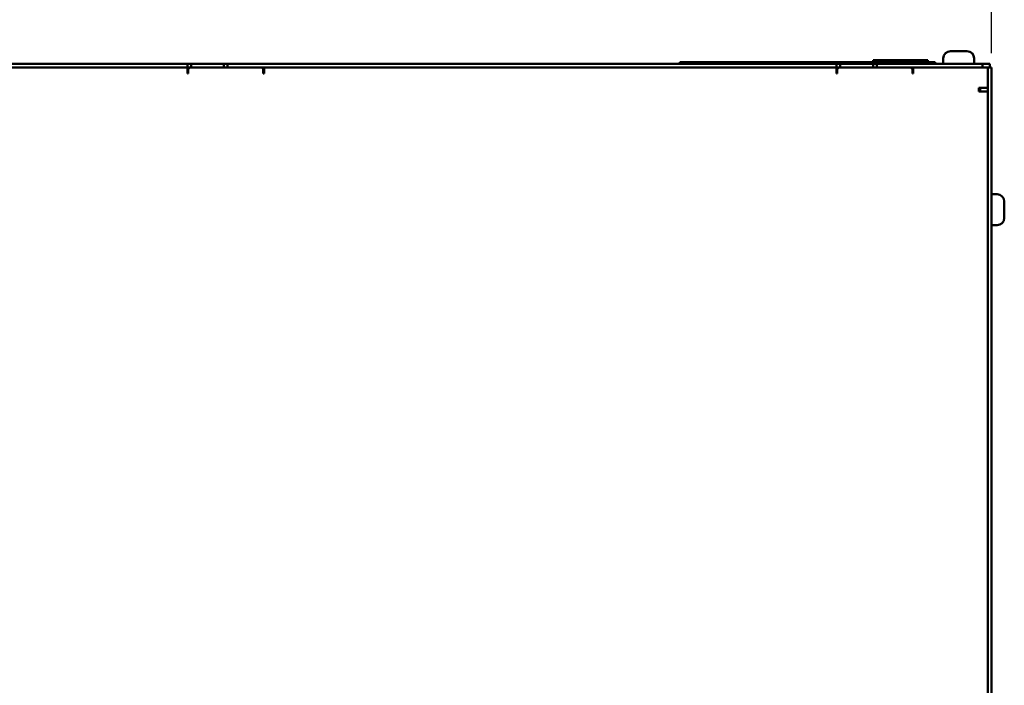
# Model space of a CAD drawing. Units: millimetres. Extents: x 0 to 2970, y 0 to 2100.
# Drawn here: x 1563 to 1833, y 1569 to 1751 of the extents above; entities that cross this region are included whole.
import ezdxf

# ---------------------------------------------------------------- set-up
doc = ezdxf.new("R2010")
doc.units = ezdxf.units.MM
doc.header["$LTSCALE"] = 5
doc.layers.add('Bemaßung (ISO)', color=7, linetype='Continuous', lineweight=25)
doc.layers.add('Sichtbar (ISO)', color=7, linetype='Continuous', lineweight=50)
doc.styles.add('Notiztext (DIN)', font='isocpeur.ttf')
doc.dimstyles.new('Standard (DIN)', dxfattribs={"dimscale": 5, "dimtxt": 3.5, "dimasz": 2.5, "dimexe": 3.175, "dimexo": 0.8, "dimgap": 0.8, "dimtad": 1, "dimrnd": 1e-08, "dimzin": 0, "dimtxsty": 'Notiztext (DIN)', "dimcen": 0.09, "dimdle": 10, "dimclrd": 256, "dimclre": 256, "dimclrt": 256, "dimadec": 0, "dimazin": 0, "dimtol": 1, "dimtfac": 1, "dimtmove": 0, "dimatfit": 3, "dimfxl": 1, "dimtolj": 1, "dimtzin": 0, "dimlwd": -1, "dimlwe": -1, "dimarcsym": 0})

# ---------------------------------------------------------------- blocks, each defined once
blk = doc.blocks.new('*D7')
at = {"layer": 'Bemaßung (ISO)', "transparency": 16777216}
for p, q in [((1232.82, 1742.06), (1232.82, 1840.6)), ((1829.82, 1742.06), (1829.82, 1840.6)), ((1245.32, 1824.72), (1817.32, 1824.72))]:
    blk.add_line(p, q, dxfattribs=at)
for points in [[(1245.32, 1826.8), (1245.32, 1822.64), (1232.82, 1824.72)], [(1817.32, 1826.8), (1817.32, 1822.64), (1829.82, 1824.72)]]:
    blk.add_solid(points, dxfattribs=at)
at = {"layer": 'Defpoints', "color": 0, "transparency": 16777216}
for p in [(1829.82, 1824.72), (1232.82, 1738.06), (1829.82, 1738.06)]:
    blk.add_point(p, dxfattribs=at)
at = {"layer": 'Bemaßung (ISO)', "transparency": 16777216, "insert": (1383.44, 1851.47), "char_height": 17.5, "attachment_point": 1, "style": 'Notiztext (DIN)'}
blk.add_mtext('\\A1;597,0±2,5 mm [23,50%%p0,10 in]', dxfattribs=at)

msp = doc.modelspace()

# ---------------------------------------------------------------- linework, layer by layer
at = {"layer": 'Sichtbar (ISO)'}
for p, q in [((1818.57, 1742.56), (1819.69, 1742.56)), ((1819.69, 1742.56), (1820.82, 1742.56)), ((1820.82, 1742.56), (1821.94, 1742.56)), ((1821.94, 1742.56), (1823.07, 1742.56)), ((1442.32, 1739.06), (1609.32, 1739.06)), ((1609.32, 1739.06), (1610.32, 1739.06)), ((1609.32, 1738.06), (1609.32, 1739.06)), ((1610.32, 1739.06), (1619.32, 1739.06)), ((1610.32, 1739.06), (1610.32, 1738.06)), ((1619.32, 1739.06), (1620.32, 1739.06)), ((1619.32, 1738.06), (1619.32, 1739.06)), ((1620.32, 1739.06), (1787.32, 1739.06)), ((1620.32, 1739.06), (1620.32, 1738.06)), ((1744.32, 1739.56), (1814.32, 1739.56)), ((1744.32, 1739.06), (1744.32, 1739.56)), ((1787.32, 1739.06), (1788.32, 1739.06)), ((1787.32, 1738.06), (1787.32, 1739.06)), ((1788.32, 1739.06), (1797.32, 1739.06)), ((1788.32, 1739.06), (1788.32, 1738.06)), ((1797.32, 1740.06), (1812.32, 1740.06)), ((1797.32, 1739.56), (1797.32, 1740.06)), ((1797.32, 1739.06), (1798.32, 1739.06)), ((1797.32, 1738.06), (1797.32, 1739.06)), ((1798.32, 1739.06), (1827.32, 1739.06)), ((1798.32, 1739.06), (1798.32, 1738.06)), ((1812.32, 1739.56), (1812.32, 1740.06)), ((1814.32, 1739.06), (1814.32, 1739.56)), ((1816.57, 1740.56), (1816.57, 1739.06)), ((1825.07, 1740.56), (1825.07, 1739.06)), ((1829.32, 1739.06), (1827.32, 1739.06)), ((1827.32, 1738.06), (1827.32, 1739.06)), ((1829.32, 1738.06), (1829.32, 1739.06)), ((1451.62, 1738.06), (1609.32, 1738.06)), ((1609.32, 1738.06), (1610.02, 1738.06)), ((1609.32, 1738.06), (1609.32, 1736.46)), ((1609.52, 1737.06), (1609.32, 1737.06)), ((1609.52, 1736.46), (1609.32, 1736.46)), ((1609.52, 1736.46), (1609.52, 1737.56)), ((1610.02, 1738.06), (1629.62, 1738.06)), ((1629.62, 1738.06), (1787.32, 1738.06)), ((1630.12, 1736.46), (1630.12, 1737.56)), ((1630.32, 1737.06), (1630.12, 1737.06)), ((1630.32, 1736.46), (1630.12, 1736.46)), ((1630.32, 1736.46), (1630.32, 1738.06)), ((1787.32, 1738.06), (1787.32, 1736.46)), ((1787.32, 1738.06), (1788.02, 1738.06)), ((1787.52, 1737.06), (1787.32, 1737.06)), ((1787.52, 1736.46), (1787.32, 1736.46)), ((1787.52, 1736.46), (1787.52, 1737.56)), ((1788.02, 1738.06), (1807.62, 1738.06)), ((1807.62, 1738.06), (1827.32, 1738.06)), ((1808.12, 1736.46), (1808.12, 1737.56)), ((1808.32, 1737.06), (1808.12, 1737.06)), ((1808.32, 1736.46), (1808.12, 1736.46)), ((1808.32, 1736.46), (1808.32, 1738.06)), ((1828.6, 1738.06), (1827.32, 1738.06)), ((1828.6, 1738.06), (1828.82, 1738.06)), ((1829.32, 1738.06), (1828.82, 1738.06)), ((1828.82, 1736.46), (1828.82, 1738.06)), ((1828.82, 1732.46), (1828.82, 1736.46)), ((1829.82, 1738.06), (1829.32, 1738.06)), ((1829.82, 1738.06), (1829.82, 1736.06)), ((1829.82, 1506.12), (1829.82, 1736.06)), ((1826.32, 1731.46), (1826.32, 1732.46)), ((1826.32, 1732.46), (1828.82, 1732.46)), ((1826.82, 1731.46), (1826.32, 1731.46)), ((1826.72, 1731.46), (1826.72, 1732.46)), ((1828.82, 1731.46), (1826.82, 1731.46)), ((1828.82, 1506.12), (1828.82, 1732.46)), ((1831.32, 1703.31), (1829.82, 1703.31)), ((1833.32, 1701.31), (1833.32, 1700.63)), ((1833.32, 1700.63), (1833.32, 1698.45)), ((1833.32, 1698.45), (1833.32, 1697.45)), ((1833.32, 1697.45), (1833.32, 1696.88)), ((1833.32, 1696.88), (1833.32, 1696.81)), ((1831.32, 1694.81), (1829.82, 1694.81))]:
    msp.add_line(p, q, dxfattribs=at)
for centre, radius, start, end in [((1818.57, 1740.56), 2, 90, 180), ((1823.07, 1740.56), 2, 0, 90), ((1610.02, 1737.56), 0.5, 90, 180), ((1629.62, 1737.56), 0.5, 0, 90), ((1788.02, 1737.56), 0.5, 90, 180), ((1807.62, 1737.56), 0.5, 0, 90), ((1831.32, 1701.31), 2, 0, 90), ((1831.32, 1696.81), 2, 270, 0)]:
    msp.add_arc(centre, radius, start, end, dxfattribs=at)

# ---------------------------------------------------------------- dimensions: what is measured, and where the dimension line sits
at = {"layer": 'Bemaßung (ISO)'}
dim = msp.add_linear_dim(base=(1829.82, 1824.72), p1=(1232.82, 1738.06), p2=(1829.82, 1738.06), angle=180, text='<> mm [23,50%%p0,10 in]', dimstyle='Standard (DIN)', override={"dimgap": 0.8, "dimdec": 1, "dimpost": '', "dimtol": 1, "dimlim": 0, "dimtp": 2.5, "dimtm": 2.5, "dimtdec": 1, "dimtofl": 0, "dimatfit": 1}, dxfattribs=at)
dim.commit()
dim.dimension.update_dxf_attribs({"geometry": '*D7', "text_midpoint": (1531.32, 1824.72), "dimtype": 160})

doc.saveas('drawing.dxf')
